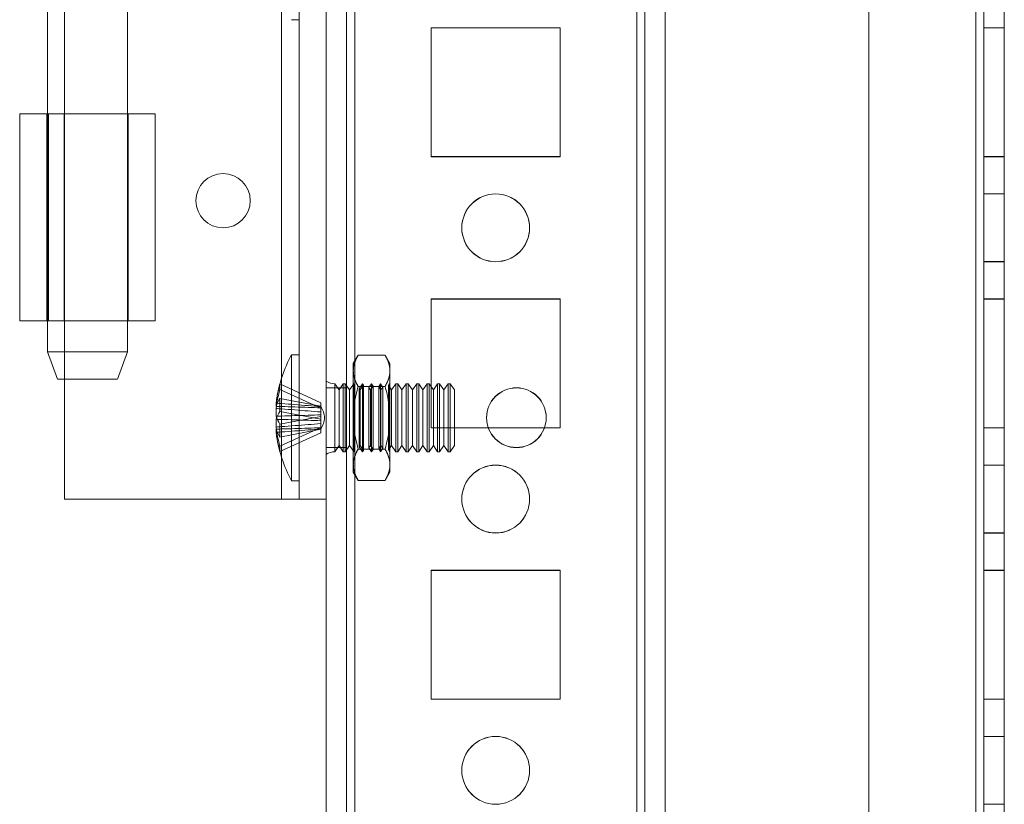
# Model space of a CAD drawing. Units: millimetres. Extents: x -3786 to 4614, y -3385 to 2555.
# Drawn here: x 361 to 434, y -319 to -261 of the extents above; entities that cross this region are included whole.
import ezdxf

# ---------------------------------------------------------------- set-up
doc = ezdxf.new("R2010")
doc.units = ezdxf.units.MM
doc.header["$LTSCALE"] = 5

msp = doc.modelspace()

# ---------------------------------------------------------------- linework, layer by layer
at = {"color": 7, "linetype": 'Continuous', "lineweight": 18}
for p, q in [((383.787, -1723.634, -231.833), (383.787, -109.334, -231.833)), ((383.787, -1723.644, -231.833), (383.787, -109.344, -231.833)), ((385.287, -109.334, -231.833), (385.287, -1723.634, -231.833)), ((385.287, -109.344, -231.833), (385.287, -1723.644, -231.833)), ((385.887, -1723.634, -231.833), (385.887, -109.334, -231.833)), ((385.887, -109.334, -231.833), (385.887, -1723.634, -231.833)), ((385.887, -1723.644, -231.833), (385.887, -109.344, -231.833)), ((385.887, -109.344, -231.833), (385.887, -1723.644, -231.833)), ((383.787, -156.485, -231.833), (383.787, -1676.485, -231.833)), ((383.787, -1676.493, -231.833), (383.787, -156.493, -231.833)), ((385.287, -1676.485, -231.833), (385.287, -156.485, -231.833)), ((385.287, -156.493, -231.833), (385.287, -1676.493, -231.833)), ((385.887, -156.485, -231.833), (385.887, -1676.485, -231.833)), ((385.887, -1676.485, -231.833), (385.887, -156.485, -231.833)), ((385.887, -1676.493, -231.833), (385.887, -156.493, -231.833)), ((385.887, -156.493, -231.833), (385.887, -1676.493, -231.833)), ((406.687, -156.485, -231.833), (406.687, -1676.485, -231.833)), ((406.687, -1676.485, -231.833), (406.687, -156.485, -231.833)), ((406.687, -1676.493, -231.833), (406.687, -156.493, -231.833)), ((406.687, -156.493, -231.833), (406.687, -1676.493, -231.833)), ((407.287, -156.485, -231.833), (407.287, -1676.485, -231.833)), ((407.287, -1676.485, -231.833), (407.287, -156.485, -231.833)), ((407.287, -156.493, -231.833), (407.287, -1676.493, -231.833)), ((407.287, -156.493, -231.833), (407.287, -1676.493, -231.833)), ((408.787, -156.485, -231.833), (408.787, -1676.485, -231.833)), ((408.787, -156.485, -231.833), (408.787, -1676.485, -231.833)), ((408.787, -156.493, -231.833), (408.787, -1676.493, -231.833)), ((408.787, -1676.493, -231.833), (408.787, -156.493, -231.833)), ((423.787, -156.484, -231.833), (423.787, -1676.484, -231.833)), ((423.787, -156.484, -231.833), (423.787, -1676.484, -231.833)), ((423.787, -156.493, -231.833), (423.787, -1676.493, -231.833)), ((423.787, -156.493, -231.833), (423.787, -1676.493, -231.833)), ((431.687, -1676.484, -231.833), (431.687, -156.484, -231.833)), ((431.687, -156.484, -231.833), (431.687, -1676.484, -231.833)), ((431.687, -1676.484, -231.833), (431.687, -156.484, -231.833)), ((431.687, -156.484, -231.833), (431.687, -1676.484, -231.833)), ((431.687, -156.493, -231.833), (431.687, -1676.493, -231.833)), ((431.687, -1676.493, -231.833), (431.687, -156.493, -231.833)), ((431.687, -156.494, -231.833), (431.687, -1676.494, -231.833)), ((431.687, -1676.494, -231.833), (431.687, -156.494, -231.833)), ((432.287, -156.484, -231.833), (432.287, -1676.484, -231.833)), ((432.287, -156.484, -231.833), (432.287, -1676.484, -231.833)), ((432.287, -1676.493, -231.833), (432.287, -156.493, -231.833)), ((432.287, -1676.494, -231.833), (432.287, -156.494, -231.833)), ((433.787, -1676.484, -231.833), (433.787, -156.484, -231.833)), ((433.787, -1676.484, -231.833), (433.787, -156.484, -231.833)), ((433.787, -156.493, -231.833), (433.787, -1676.493, -231.833)), ((433.787, -156.494, -231.833), (433.787, -1676.494, -231.833)), ((380.487, -296.493, -231.833), (380.487, -216.493, -231.833)), ((380.487, -296.493, -231.833), (380.487, -216.493, -231.833)), ((381.787, -296.493, -231.833), (381.787, -216.493, -231.833)), ((381.787, -296.494, -231.833), (381.787, -216.494, -231.833)), ((383.787, -296.493, -231.833), (383.787, -216.493, -231.833)), ((383.787, -296.494, -231.833), (383.787, -216.494, -231.833)), ((363.237, -229.644, -231.833), (363.237, -285.644, -231.833)), ((369.137, -285.644, -231.833), (369.137, -229.644, -231.833)), ((364.487, -268.093, -231.833), (364.487, -244.893, -231.833)), ((364.487, -268.093, -231.833), (364.487, -244.893, -231.833)), ((381.237, -261.144, -231.833), (381.787, -261.144, -231.833)), ((401.037, -261.735, -231.833), (391.537, -261.735, -231.833)), ((391.537, -261.735, -231.833), (391.537, -261.735, -231.833)), ((391.537, -261.735, -231.833), (391.537, -271.235, -231.833)), ((401.037, -261.735, -231.833), (391.537, -261.735, -231.833)), ((391.537, -261.735, -231.833), (391.537, -271.235, -231.833)), ((391.537, -261.743, -231.833), (391.537, -271.243, -231.833)), ((391.537, -261.743, -231.833), (391.537, -261.743, -231.833)), ((401.037, -261.743, -231.833), (391.537, -261.743, -231.833)), ((401.037, -261.743, -231.833), (391.537, -261.743, -231.833)), ((391.537, -261.743, -231.833), (391.537, -271.243, -231.833)), ((401.037, -261.735, -231.833), (401.037, -261.735, -231.833)), ((401.037, -271.235, -231.833), (401.037, -261.735, -231.833)), ((401.037, -271.235, -231.833), (401.037, -261.735, -231.833)), ((401.037, -261.743, -231.833), (401.037, -261.743, -231.833)), ((401.037, -271.243, -231.833), (401.037, -261.743, -231.833)), ((401.037, -271.243, -231.833), (401.037, -261.743, -231.833)), ((432.287, -261.734, -231.833), (432.287, -271.234, -231.833)), ((432.287, -261.734, -231.833), (432.287, -261.734, -231.833)), ((432.287, -261.734, -231.833), (433.787, -261.734, -231.833)), ((432.287, -271.234, -231.833), (432.287, -261.734, -231.833)), ((432.287, -261.734, -231.833), (433.787, -261.734, -231.833)), ((432.287, -261.743, -231.833), (433.787, -261.743, -231.833)), ((432.287, -261.743, -231.833), (432.287, -261.744, -231.833)), ((432.287, -271.243, -231.833), (432.287, -261.743, -231.833)), ((432.287, -261.744, -231.833), (433.787, -261.744, -231.833)), ((432.287, -261.744, -231.833), (432.287, -271.244, -231.833)), ((433.787, -261.734, -231.833), (433.787, -261.734, -231.833)), ((433.787, -271.234, -231.833), (433.787, -261.734, -231.833)), ((433.787, -261.734, -231.833), (433.787, -271.234, -231.833)), ((433.787, -261.743, -231.833), (433.787, -261.744, -231.833)), ((433.787, -271.243, -231.833), (433.787, -261.743, -231.833)), ((433.787, -261.744, -231.833), (433.787, -271.244, -231.833)), ((363.187, -268.093, -231.833), (361.187, -268.093, -231.833)), ((361.187, -268.093, -231.833), (361.187, -268.094, -231.833)), ((361.187, -268.093, -231.833), (361.187, -283.343, -231.833)), ((361.187, -268.094, -231.833), (363.187, -268.094, -231.833)), ((361.187, -268.094, -231.833), (361.187, -283.344, -231.833)), ((363.187, -268.093, -231.833), (363.187, -283.343, -231.833)), ((363.187, -268.093, -231.833), (363.187, -268.094, -231.833)), ((363.187, -268.094, -231.833), (363.187, -283.344, -231.833)), ((364.467, -268.094, -231.833), (363.319, -268.094, -231.833)), ((363.319, -268.094, -231.833), (363.319, -283.344, -231.833)), ((364.467, -268.094, -231.833), (364.467, -283.344, -231.833)), ((364.487, -268.093, -231.833), (364.487, -268.093, -231.833)), ((364.487, -283.343, -231.833), (364.487, -268.093, -231.833)), ((364.487, -283.343, -231.833), (364.487, -268.093, -231.833)), ((369.187, -283.344, -231.833), (369.187, -268.094, -231.833)), ((371.187, -283.344, -231.833), (371.187, -268.094, -231.833)), ((391.537, -271.235, -231.833), (391.537, -271.235, -231.833)), ((391.537, -271.235, -231.833), (401.037, -271.235, -231.833)), ((391.537, -271.235, -231.833), (401.037, -271.235, -231.833)), ((391.537, -271.243, -231.833), (391.537, -271.243, -231.833)), ((391.537, -271.243, -231.833), (401.037, -271.243, -231.833)), ((391.537, -271.243, -231.833), (401.037, -271.243, -231.833)), ((401.037, -271.235, -231.833), (401.037, -271.235, -231.833)), ((401.037, -271.243, -231.833), (401.037, -271.243, -231.833)), ((432.287, -271.234, -231.833), (433.787, -271.234, -231.833)), ((432.287, -271.234, -231.833), (433.787, -271.234, -231.833)), ((432.287, -271.234, -231.833), (432.287, -271.234, -231.833)), ((432.287, -271.243, -231.833), (433.787, -271.243, -231.833)), ((432.287, -271.244, -231.833), (432.287, -271.243, -231.833)), ((432.287, -271.244, -231.833), (433.787, -271.244, -231.833)), ((433.787, -271.234, -231.833), (433.787, -271.234, -231.833)), ((433.787, -271.244, -231.833), (433.787, -271.243, -231.833)), ((433.787, -273.984, -231.833), (432.287, -273.984, -231.833)), ((432.287, -273.984, -231.833), (432.287, -278.984, -231.833)), ((433.787, -273.994, -231.833), (432.287, -273.994, -231.833)), ((432.287, -278.994, -231.833), (432.287, -273.994, -231.833)), ((433.787, -278.984, -231.833), (433.787, -273.984, -231.833)), ((433.787, -278.994, -231.833), (433.787, -273.994, -231.833)), ((374.187, -274.493, -231.833), (374.187, -274.493, -231.833)), ((378.187, -274.493, -231.833), (378.187, -274.493, -231.833)), ((393.787, -276.485, -231.833), (393.787, -276.485, -231.833)), ((393.787, -276.493, -231.833), (393.787, -276.493, -231.833)), ((398.787, -276.485, -231.833), (398.787, -276.485, -231.833)), ((398.787, -276.493, -231.833), (398.787, -276.493, -231.833)), ((432.287, -278.984, -231.833), (433.787, -278.984, -231.833)), ((432.287, -278.994, -231.833), (433.787, -278.994, -231.833)), ((391.537, -281.735, -231.833), (391.537, -281.735, -231.833)), ((401.037, -281.735, -231.833), (391.537, -281.735, -231.833)), ((391.537, -281.735, -231.833), (391.537, -291.235, -231.833)), ((391.537, -281.735, -231.833), (391.537, -291.235, -231.833)), ((401.037, -281.735, -231.833), (391.537, -281.735, -231.833)), ((391.537, -281.743, -231.833), (391.537, -281.743, -231.833)), ((401.037, -281.743, -231.833), (391.537, -281.743, -231.833)), ((401.037, -281.743, -231.833), (391.537, -281.743, -231.833)), ((391.537, -281.743, -231.833), (391.537, -291.243, -231.833)), ((391.537, -281.743, -231.833), (391.537, -291.243, -231.833)), ((401.037, -291.235, -231.833), (401.037, -281.735, -231.833)), ((401.037, -291.235, -231.833), (401.037, -281.735, -231.833)), ((401.037, -281.735, -231.833), (401.037, -281.735, -231.833)), ((401.037, -291.243, -231.833), (401.037, -281.743, -231.833)), ((401.037, -281.743, -231.833), (401.037, -281.743, -231.833)), ((401.037, -291.243, -231.833), (401.037, -281.743, -231.833)), ((432.287, -281.734, -231.833), (432.287, -291.234, -231.833)), ((432.287, -281.734, -231.833), (433.787, -281.734, -231.833)), ((432.287, -281.734, -231.833), (432.287, -281.734, -231.833)), ((432.287, -291.234, -231.833), (432.287, -281.734, -231.833)), ((432.287, -281.734, -231.833), (433.787, -281.734, -231.833)), ((432.287, -281.743, -231.833), (432.287, -281.744, -231.833)), ((432.287, -291.243, -231.833), (432.287, -281.743, -231.833)), ((432.287, -281.743, -231.833), (433.787, -281.743, -231.833)), ((432.287, -281.744, -231.833), (433.787, -281.744, -231.833)), ((432.287, -281.744, -231.833), (432.287, -291.244, -231.833)), ((433.787, -281.734, -231.833), (433.787, -281.734, -231.833)), ((433.787, -291.234, -231.833), (433.787, -281.734, -231.833)), ((433.787, -281.734, -231.833), (433.787, -291.234, -231.833)), ((433.787, -291.243, -231.833), (433.787, -281.743, -231.833)), ((433.787, -281.743, -231.833), (433.787, -281.744, -231.833)), ((433.787, -281.744, -231.833), (433.787, -291.244, -231.833)), ((363.187, -283.343, -231.833), (361.187, -283.343, -231.833)), ((361.187, -283.344, -231.833), (361.187, -283.343, -231.833)), ((361.187, -283.344, -231.833), (363.187, -283.344, -231.833)), ((363.187, -283.344, -231.833), (363.187, -283.343, -231.833)), ((364.467, -283.344, -231.833), (363.319, -283.344, -231.833)), ((364.487, -296.493, -231.833), (364.487, -283.343, -231.833)), ((364.487, -283.343, -231.833), (364.487, -283.343, -231.833)), ((364.487, -296.493, -231.833), (364.487, -283.343, -231.833)), ((363.237, -285.644, -231.833), (363.987, -287.644, -231.833)), ((368.387, -287.644, -231.833), (369.137, -285.644, -231.833)), ((381.787, -285.844, -231.833), (381.237, -285.844, -231.833)), ((381.237, -285.844, -231.833), (381.237, -295.143, -231.833)), ((381.787, -285.847, -231.833), (381.787, -295.14, -231.833)), ((386.145, -285.875, -231.833), (385.787, -286.494, -231.833)), ((386.145, -285.875, -231.833), (388.13, -285.875, -231.833)), ((388.487, -286.494, -231.833), (388.13, -285.875, -231.833)), ((385.787, -287.029, -231.833), (385.787, -286.494, -231.833)), ((388.487, -287.029, -231.833), (388.487, -286.494, -231.833)), ((385.787, -290.494, -231.833), (385.787, -287.029, -231.833)), ((385.787, -287.029, -231.833), (385.787, -290.493, -231.833)), ((388.487, -287.029, -231.833), (388.487, -290.494, -231.833)), ((388.487, -290.493, -231.833), (388.487, -287.029, -231.833)), ((380.377, -288.004, -231.833), (383.387, -289.391, -231.833)), ((383.787, -287.797, -231.833), (383.787, -293.19, -231.833)), ((384.426, -287.993, -231.833), (384.426, -292.994, -231.833)), ((384.737, -288.439, -231.833), (384.426, -287.994, -231.833)), ((384.426, -292.993, -231.833), (384.426, -287.994, -231.833)), ((385.049, -287.994, -231.833), (384.737, -288.439, -231.833)), ((385.198, -287.994, -231.833), (385.049, -287.994, -231.833)), ((385.049, -292.993, -231.833), (385.049, -287.994, -231.833)), ((385.51, -288.439, -231.833), (385.198, -287.994, -231.833)), ((385.198, -292.993, -231.833), (385.198, -287.994, -231.833)), ((385.817, -288, -231.833), (385.51, -288.439, -231.833)), ((385.813, -287.994, -231.833), (385.787, -287.994, -231.833)), ((385.787, -292.994, -231.833), (385.787, -287.994, -231.833)), ((385.817, -288, -231.833), (385.813, -287.994, -231.833)), ((385.813, -287.994, -231.833), (385.813, -292.994, -231.833)), ((385.817, -288, -231.833), (385.817, -292.987, -231.833)), ((386.145, -288.184, -231.833), (388.13, -288.184, -231.833)), ((386.145, -288.184, -231.833), (388.13, -288.184, -231.833)), ((386.475, -287.994, -231.833), (386.223, -288.353, -231.833)), ((386.535, -288.079, -231.833), (386.283, -288.439, -231.833)), ((386.535, -288.079, -231.833), (386.475, -287.994, -231.833)), ((386.475, -287.994, -231.833), (386.475, -292.994, -231.833)), ((386.535, -292.907, -231.833), (386.535, -288.08, -231.833)), ((387.137, -287.994, -231.833), (386.941, -288.274, -231.833)), ((387.252, -288.158, -231.833), (387.055, -288.439, -231.833)), ((387.252, -288.158, -231.833), (387.137, -287.994, -231.833)), ((387.137, -287.994, -231.833), (387.137, -292.994, -231.833)), ((387.252, -292.826, -231.833), (387.252, -288.161, -231.833)), ((387.8, -287.994, -231.833), (387.658, -288.196, -231.833)), ((387.828, -288.439, -231.833), (387.658, -288.196, -231.833)), ((387.658, -292.788, -231.833), (387.658, -288.199, -231.833)), ((387.97, -288.236, -231.833), (387.8, -287.994, -231.833)), ((387.8, -287.994, -231.833), (387.8, -292.994, -231.833)), ((388.462, -287.994, -231.833), (388.376, -288.117, -231.833)), ((388.601, -288.439, -231.833), (388.376, -288.117, -231.833)), ((388.376, -292.869, -231.833), (388.376, -288.118, -231.833)), ((388.475, -288.012, -231.833), (388.462, -287.994, -231.833)), ((388.462, -287.994, -231.833), (388.462, -292.994, -231.833)), ((388.487, -287.994, -231.833), (388.475, -288.012, -231.833)), ((388.475, -292.975, -231.833), (388.475, -288.012, -231.833)), ((388.487, -287.994, -231.833), (388.487, -292.994, -231.833)), ((388.913, -287.994, -231.833), (388.601, -288.439, -231.833)), ((389.062, -287.994, -231.833), (388.913, -287.994, -231.833)), ((388.913, -292.993, -231.833), (388.913, -287.994, -231.833)), ((389.374, -288.439, -231.833), (389.062, -287.994, -231.833)), ((389.062, -292.993, -231.833), (389.062, -287.994, -231.833)), ((389.685, -287.994, -231.833), (389.374, -288.439, -231.833)), ((389.835, -287.994, -231.833), (389.685, -287.994, -231.833)), ((389.685, -292.993, -231.833), (389.685, -287.994, -231.833)), ((390.146, -288.439, -231.833), (389.835, -287.994, -231.833)), ((389.835, -292.993, -231.833), (389.835, -287.994, -231.833)), ((390.458, -287.994, -231.833), (390.146, -288.439, -231.833)), ((390.608, -287.994, -231.833), (390.458, -287.994, -231.833)), ((390.458, -292.993, -231.833), (390.458, -287.994, -231.833)), ((390.919, -288.439, -231.833), (390.608, -287.994, -231.833)), ((390.608, -292.993, -231.833), (390.608, -287.994, -231.833)), ((391.231, -287.994, -231.833), (390.919, -288.439, -231.833)), ((391.38, -287.994, -231.833), (391.231, -287.994, -231.833)), ((391.231, -292.993, -231.833), (391.231, -287.994, -231.833)), ((391.692, -288.439, -231.833), (391.38, -287.994, -231.833)), ((391.38, -292.993, -231.833), (391.38, -287.994, -231.833)), ((392.003, -287.994, -231.833), (391.692, -288.439, -231.833)), ((392.153, -287.994, -231.833), (392.003, -287.994, -231.833)), ((392.003, -292.993, -231.833), (392.003, -287.994, -231.833)), ((392.465, -288.439, -231.833), (392.153, -287.994, -231.833)), ((392.153, -292.993, -231.833), (392.153, -287.994, -231.833)), ((392.776, -287.994, -231.833), (392.465, -288.439, -231.833)), ((392.926, -287.994, -231.833), (392.776, -287.994, -231.833)), ((392.776, -292.993, -231.833), (392.776, -287.994, -231.833)), ((393.237, -288.439, -231.833), (392.926, -287.994, -231.833)), ((392.926, -292.993, -231.833), (392.926, -287.994, -231.833)), ((380.377, -288.398, -231.833), (383.387, -289.785, -231.833)), ((385.287, -288.284, -231.833), (383.787, -288.284, -231.833)), ((383.787, -288.284, -231.833), (383.787, -292.684, -231.833)), ((385.287, -288.294, -231.833), (383.787, -288.294, -231.833)), ((383.787, -288.294, -231.833), (383.787, -292.694, -231.833)), ((384.737, -292.548, -231.833), (384.737, -288.44, -231.833)), ((385.287, -292.684, -231.833), (385.287, -288.284, -231.833)), ((385.287, -292.694, -231.833), (385.287, -288.294, -231.833)), ((385.51, -292.548, -231.833), (385.51, -288.44, -231.833)), ((386.283, -288.439, -231.833), (386.223, -288.353, -231.833)), ((386.223, -292.634, -231.833), (386.223, -288.353, -231.833)), ((386.283, -292.548, -231.833), (386.283, -288.44, -231.833)), ((387.055, -288.439, -231.833), (386.941, -288.274, -231.833)), ((386.941, -292.712, -231.833), (386.941, -288.275, -231.833)), ((387.055, -292.548, -231.833), (387.055, -288.44, -231.833)), ((387.97, -288.236, -231.833), (387.828, -288.439, -231.833)), ((387.828, -292.548, -231.833), (387.828, -288.44, -231.833)), ((387.97, -292.75, -231.833), (387.97, -288.237, -231.833)), ((388.601, -292.548, -231.833), (388.601, -288.44, -231.833)), ((389.374, -292.548, -231.833), (389.374, -288.44, -231.833)), ((390.146, -292.548, -231.833), (390.146, -288.44, -231.833)), ((390.919, -292.548, -231.833), (390.919, -288.44, -231.833)), ((391.692, -292.548, -231.833), (391.692, -288.44, -231.833)), ((392.465, -292.548, -231.833), (392.465, -288.44, -231.833)), ((393.237, -292.548, -231.833), (393.237, -288.44, -231.833)), ((380.098, -289.418, -231.833), (380.098, -289.655, -231.833)), ((380.377, -289.07, -231.833), (383.387, -289.643, -231.833)), ((383.387, -289.391, -231.833), (383.387, -289.671, -231.833)), ((383.387, -289.391, -231.833), (383.387, -289.785, -231.833)), ((383.387, -289.759, -231.833), (383.387, -289.643, -231.833)), ((383.387, -290.595, -231.833), (383.387, -289.643, -231.833)), ((383.387, -290.064, -231.833), (383.387, -289.644, -231.833)), ((383.387, -289.759, -231.833), (383.387, -289.671, -231.833)), ((380.098, -290.38, -231.833), (380.098, -289.812, -231.833)), ((380.377, -290.022, -231.833), (383.387, -290.595, -231.833)), ((380.377, -290.965, -231.833), (383.387, -290.392, -231.833)), ((383.387, -290.711, -231.833), (383.387, -289.759, -231.833)), ((383.387, -290.064, -231.833), (383.387, -289.785, -231.833)), ((383.387, -290.064, -231.833), (383.387, -290.276, -231.833)), ((383.387, -290.276, -231.833), (383.387, -291.228, -231.833)), ((383.387, -290.392, -231.833), (383.387, -290.276, -231.833)), ((383.387, -290.392, -231.833), (383.387, -291.344, -231.833)), ((380.098, -290.607, -231.833), (380.098, -291.175, -231.833)), ((383.387, -290.595, -231.833), (383.387, -290.711, -231.833)), ((383.387, -290.923, -231.833), (383.387, -290.711, -231.833)), ((383.387, -290.923, -231.833), (383.387, -291.343, -231.833)), ((383.387, -290.923, -231.833), (383.387, -291.202, -231.833)), ((385.787, -290.493, -231.833), (385.787, -293.958, -231.833)), ((385.787, -290.494, -231.833), (385.787, -293.958, -231.833)), ((388.487, -293.958, -231.833), (388.487, -290.493, -231.833)), ((388.487, -290.494, -231.833), (388.487, -293.958, -231.833)), ((395.612, -290.484, -231.833), (395.612, -290.484, -231.833)), ((395.612, -290.494, -231.833), (395.612, -290.494, -231.833)), ((400.012, -290.484, -231.833), (400.012, -290.484, -231.833)), ((400.012, -290.494, -231.833), (400.012, -290.494, -231.833)), ((380.098, -291.569, -231.833), (380.098, -291.332, -231.833)), ((380.377, -292.589, -231.833), (383.387, -291.202, -231.833)), ((380.377, -291.917, -231.833), (383.387, -291.344, -231.833)), ((380.377, -292.983, -231.833), (383.387, -291.596, -231.833)), ((383.387, -291.596, -231.833), (383.387, -291.202, -231.833)), ((383.387, -291.228, -231.833), (383.387, -291.344, -231.833)), ((383.387, -291.228, -231.833), (383.387, -291.316, -231.833)), ((383.387, -291.596, -231.833), (383.387, -291.316, -231.833)), ((391.537, -291.235, -231.833), (391.537, -291.235, -231.833)), ((391.537, -291.235, -231.833), (401.037, -291.235, -231.833)), ((391.537, -291.235, -231.833), (401.037, -291.235, -231.833)), ((391.537, -291.243, -231.833), (401.037, -291.243, -231.833)), ((391.537, -291.243, -231.833), (401.037, -291.243, -231.833)), ((391.537, -291.243, -231.833), (391.537, -291.243, -231.833)), ((401.037, -291.235, -231.833), (401.037, -291.235, -231.833)), ((401.037, -291.243, -231.833), (401.037, -291.243, -231.833)), ((432.287, -291.234, -231.833), (433.787, -291.234, -231.833)), ((432.287, -291.234, -231.833), (432.287, -291.234, -231.833)), ((432.287, -291.234, -231.833), (433.787, -291.234, -231.833)), ((432.287, -291.243, -231.833), (433.787, -291.243, -231.833)), ((432.287, -291.244, -231.833), (432.287, -291.243, -231.833)), ((432.287, -291.244, -231.833), (433.787, -291.244, -231.833)), ((433.787, -291.234, -231.833), (433.787, -291.234, -231.833)), ((433.787, -291.244, -231.833), (433.787, -291.243, -231.833)), ((384.426, -292.994, -231.833), (384.737, -292.549, -231.833)), ((384.737, -292.549, -231.833), (385.049, -292.994, -231.833)), ((385.198, -292.994, -231.833), (385.51, -292.549, -231.833)), ((385.51, -292.549, -231.833), (385.817, -292.987, -231.833)), ((386.223, -292.634, -231.833), (386.283, -292.549, -231.833)), ((386.283, -292.549, -231.833), (386.535, -292.908, -231.833)), ((386.941, -292.713, -231.833), (387.055, -292.549, -231.833)), ((387.055, -292.549, -231.833), (387.252, -292.829, -231.833)), ((387.658, -292.791, -231.833), (387.828, -292.549, -231.833)), ((387.828, -292.549, -231.833), (387.97, -292.751, -231.833)), ((388.376, -292.87, -231.833), (388.601, -292.549, -231.833)), ((388.601, -292.549, -231.833), (388.913, -292.994, -231.833)), ((389.062, -292.994, -231.833), (389.374, -292.549, -231.833)), ((389.374, -292.549, -231.833), (389.685, -292.994, -231.833)), ((389.835, -292.994, -231.833), (390.146, -292.549, -231.833)), ((390.146, -292.549, -231.833), (390.458, -292.994, -231.833)), ((390.608, -292.994, -231.833), (390.919, -292.549, -231.833)), ((390.919, -292.549, -231.833), (391.231, -292.994, -231.833)), ((391.38, -292.994, -231.833), (391.692, -292.549, -231.833)), ((391.692, -292.549, -231.833), (392.003, -292.994, -231.833)), ((392.153, -292.994, -231.833), (392.465, -292.549, -231.833)), ((392.465, -292.549, -231.833), (392.776, -292.994, -231.833)), ((392.926, -292.994, -231.833), (393.237, -292.549, -231.833)), ((383.787, -292.684, -231.833), (385.287, -292.684, -231.833)), ((383.787, -292.694, -231.833), (385.287, -292.694, -231.833)), ((385.049, -292.994, -231.833), (385.198, -292.994, -231.833)), ((385.787, -292.994, -231.833), (385.813, -292.994, -231.833)), ((385.813, -292.994, -231.833), (385.817, -292.987, -231.833)), ((386.145, -292.803, -231.833), (388.13, -292.803, -231.833)), ((386.145, -292.803, -231.833), (388.13, -292.803, -231.833)), ((386.223, -292.634, -231.833), (386.475, -292.994, -231.833)), ((386.475, -292.994, -231.833), (386.535, -292.908, -231.833)), ((386.941, -292.713, -231.833), (387.137, -292.994, -231.833)), ((387.137, -292.994, -231.833), (387.252, -292.829, -231.833)), ((387.658, -292.791, -231.833), (387.8, -292.994, -231.833)), ((387.8, -292.994, -231.833), (387.97, -292.751, -231.833)), ((388.376, -292.87, -231.833), (388.462, -292.994, -231.833)), ((388.462, -292.994, -231.833), (388.475, -292.975, -231.833)), ((388.475, -292.975, -231.833), (388.487, -292.994, -231.833)), ((388.913, -292.994, -231.833), (389.062, -292.994, -231.833)), ((389.685, -292.994, -231.833), (389.835, -292.994, -231.833)), ((390.458, -292.994, -231.833), (390.608, -292.994, -231.833)), ((391.231, -292.994, -231.833), (391.38, -292.994, -231.833)), ((392.003, -292.994, -231.833), (392.153, -292.994, -231.833)), ((392.776, -292.994, -231.833), (392.926, -292.994, -231.833)), ((385.787, -293.958, -231.833), (385.787, -294.494, -231.833)), ((388.487, -293.958, -231.833), (388.487, -294.494, -231.833)), ((433.787, -293.984, -231.833), (432.287, -293.984, -231.833)), ((432.287, -293.984, -231.833), (432.287, -298.984, -231.833)), ((433.787, -293.994, -231.833), (432.287, -293.994, -231.833)), ((432.287, -298.994, -231.833), (432.287, -293.994, -231.833)), ((433.787, -298.984, -231.833), (433.787, -293.984, -231.833)), ((433.787, -298.994, -231.833), (433.787, -293.994, -231.833)), ((385.787, -294.494, -231.833), (386.145, -295.112, -231.833)), ((388.13, -295.112, -231.833), (388.487, -294.494, -231.833)), ((381.237, -295.144, -231.833), (381.787, -295.144, -231.833)), ((386.145, -295.112, -231.833), (388.13, -295.112, -231.833)), ((364.487, -296.493, -231.833), (364.487, -296.493, -231.833)), ((364.487, -296.493, -231.833), (380.487, -296.493, -231.833)), ((364.487, -296.493, -231.833), (380.487, -296.493, -231.833)), ((380.487, -296.493, -231.833), (380.487, -296.493, -231.833)), ((381.787, -296.493, -231.833), (383.787, -296.493, -231.833)), ((381.787, -296.493, -231.833), (381.787, -296.494, -231.833)), ((381.787, -296.494, -231.833), (383.787, -296.494, -231.833)), ((383.787, -296.493, -231.833), (383.787, -296.494, -231.833)), ((393.787, -296.485, -231.833), (393.787, -296.485, -231.833)), ((393.787, -296.493, -231.833), (393.787, -296.493, -231.833)), ((398.787, -296.485, -231.833), (398.787, -296.485, -231.833)), ((398.787, -296.493, -231.833), (398.787, -296.493, -231.833)), ((432.287, -298.984, -231.833), (433.787, -298.984, -231.833)), ((432.287, -298.994, -231.833), (433.787, -298.994, -231.833)), ((391.537, -301.735, -231.833), (391.537, -301.735, -231.833)), ((401.037, -301.735, -231.833), (391.537, -301.735, -231.833)), ((391.537, -301.735, -231.833), (391.537, -311.235, -231.833)), ((401.037, -301.735, -231.833), (391.537, -301.735, -231.833)), ((391.537, -301.735, -231.833), (391.537, -311.235, -231.833)), ((391.537, -301.743, -231.833), (391.537, -311.243, -231.833)), ((391.537, -301.743, -231.833), (391.537, -311.243, -231.833)), ((401.037, -301.743, -231.833), (391.537, -301.743, -231.833)), ((391.537, -301.743, -231.833), (391.537, -301.743, -231.833)), ((401.037, -301.743, -231.833), (391.537, -301.743, -231.833)), ((401.037, -301.735, -231.833), (401.037, -301.735, -231.833)), ((401.037, -311.235, -231.833), (401.037, -301.735, -231.833)), ((401.037, -311.235, -231.833), (401.037, -301.735, -231.833)), ((401.037, -301.743, -231.833), (401.037, -301.743, -231.833)), ((401.037, -311.243, -231.833), (401.037, -301.743, -231.833)), ((401.037, -311.243, -231.833), (401.037, -301.743, -231.833)), ((432.287, -301.734, -231.833), (432.287, -311.234, -231.833)), ((432.287, -301.734, -231.833), (432.287, -301.734, -231.833)), ((432.287, -301.734, -231.833), (433.787, -301.734, -231.833)), ((432.287, -311.234, -231.833), (432.287, -301.734, -231.833)), ((432.287, -301.734, -231.833), (433.787, -301.734, -231.833)), ((432.287, -301.743, -231.833), (432.287, -301.744, -231.833)), ((432.287, -311.243, -231.833), (432.287, -301.743, -231.833)), ((432.287, -301.743, -231.833), (433.787, -301.743, -231.833)), ((432.287, -301.744, -231.833), (433.787, -301.744, -231.833)), ((432.287, -301.744, -231.833), (432.287, -311.244, -231.833)), ((433.787, -301.734, -231.833), (433.787, -311.234, -231.833)), ((433.787, -301.734, -231.833), (433.787, -301.734, -231.833)), ((433.787, -311.234, -231.833), (433.787, -301.734, -231.833)), ((433.787, -301.743, -231.833), (433.787, -301.744, -231.833)), ((433.787, -311.243, -231.833), (433.787, -301.743, -231.833)), ((433.787, -301.744, -231.833), (433.787, -311.244, -231.833)), ((391.537, -311.235, -231.833), (391.537, -311.235, -231.833)), ((391.537, -311.235, -231.833), (401.037, -311.235, -231.833)), ((391.537, -311.235, -231.833), (401.037, -311.235, -231.833)), ((391.537, -311.243, -231.833), (391.537, -311.243, -231.833)), ((391.537, -311.243, -231.833), (401.037, -311.243, -231.833)), ((391.537, -311.243, -231.833), (401.037, -311.243, -231.833)), ((401.037, -311.235, -231.833), (401.037, -311.235, -231.833)), ((401.037, -311.243, -231.833), (401.037, -311.243, -231.833)), ((432.287, -311.234, -231.833), (433.787, -311.234, -231.833)), ((432.287, -311.234, -231.833), (433.787, -311.234, -231.833)), ((432.287, -311.234, -231.833), (432.287, -311.234, -231.833)), ((432.287, -311.243, -231.833), (433.787, -311.243, -231.833)), ((432.287, -311.244, -231.833), (432.287, -311.243, -231.833)), ((432.287, -311.244, -231.833), (433.787, -311.244, -231.833)), ((433.787, -311.234, -231.833), (433.787, -311.234, -231.833)), ((433.787, -311.244, -231.833), (433.787, -311.243, -231.833)), ((433.787, -313.984, -231.833), (432.287, -313.984, -231.833)), ((432.287, -313.984, -231.833), (432.287, -318.984, -231.833)), ((433.787, -313.994, -231.833), (432.287, -313.994, -231.833)), ((432.287, -318.994, -231.833), (432.287, -313.994, -231.833)), ((433.787, -318.984, -231.833), (433.787, -313.984, -231.833)), ((433.787, -318.994, -231.833), (433.787, -313.994, -231.833)), ((393.787, -316.485, -231.833), (393.787, -316.485, -231.833)), ((393.787, -316.493, -231.833), (393.787, -316.493, -231.833)), ((398.787, -316.485, -231.833), (398.787, -316.485, -231.833)), ((398.787, -316.493, -231.833), (398.787, -316.493, -231.833)), ((432.287, -318.984, -231.833), (433.787, -318.984, -231.833))]:
    msp.add_line(p, q, dxfattribs=at)
at = {"color": 7, "linetype": 'Continuous', "lineweight": 18, "elevation": -231.833, "flags": 128}
for points in [[(364.487, -268.093), (364.183, -268.093), (363.881, -268.093), (363.584, -268.093), (363.295, -268.093), (363.016, -268.093), (362.75, -268.093), (362.499, -268.093), (362.264, -268.093), (362.049, -268.093), (361.854, -268.093), (361.682, -268.093), (361.533, -268.093), (361.41, -268.093), (361.313, -268.093), (361.243, -268.093), (361.201, -268.093), (361.187, -268.093)], [(361.187, -268.094), (361.201, -268.094), (361.242, -268.094), (361.31, -268.094), (361.404, -268.094), (361.525, -268.094), (361.671, -268.094), (361.842, -268.094), (362.037, -268.094), (362.254, -268.094), (362.493, -268.094), (362.752, -268.094), (363.029, -268.094), (363.324, -268.094), (363.635, -268.094), (363.96, -268.094), (364.296, -268.094), (364.643, -268.094), (364.999, -268.094), (365.361, -268.094), (365.727, -268.094), (366.096, -268.094), (366.466, -268.094), (366.834, -268.094), (367.198, -268.094), (367.557, -268.094), (367.909, -268.094), (368.251, -268.094), (368.582, -268.094), (368.899, -268.094), (369.202, -268.094), (369.489, -268.094), (369.757, -268.094), (370.006, -268.094), (370.234, -268.094), (370.44, -268.094), (370.622, -268.094), (370.781, -268.094), (370.914, -268.094), (371.022, -268.094), (371.103, -268.094), (371.157, -268.094), (371.184, -268.094), (371.184, -268.094), (371.156, -268.094), (371.102, -268.094), (371.02, -268.094), (370.912, -268.094), (370.778, -268.094), (370.62, -268.094), (370.437, -268.094), (370.23, -268.094), (370.002, -268.094), (369.753, -268.094), (369.484, -268.094), (369.197, -268.094), (368.894, -268.094), (368.576, -268.094), (368.245, -268.094), (367.903, -268.094), (367.551, -268.094), (367.192, -268.094), (366.828, -268.094), (366.46, -268.094), (366.09, -268.094), (365.721, -268.094), (365.355, -268.094), (364.993, -268.094), (364.638, -268.094), (364.291, -268.094), (363.954, -268.094), (363.63, -268.094), (363.319, -268.094)], [(364.487, -268.093), (364.284, -268.093), (364.086, -268.093), (363.897, -268.093), (363.723, -268.093), (363.568, -268.093), (363.436, -268.093), (363.329, -268.093), (363.251, -268.093), (363.203, -268.093), (363.187, -268.093)], [(363.187, -268.094), (363.201, -268.094), (363.241, -268.094), (363.308, -268.094), (363.402, -268.094), (363.52, -268.094), (363.662, -268.094), (363.827, -268.094), (364.014, -268.094), (364.22, -268.094), (364.444, -268.094), (364.683, -268.094), (364.936, -268.094), (365.201, -268.094), (365.474, -268.094), (365.754, -268.094), (366.038, -268.094), (366.323, -268.094), (366.607, -268.094), (366.887, -268.094), (367.16, -268.094), (367.425, -268.094), (367.679, -268.094), (367.919, -268.094), (368.144, -268.094), (368.351, -268.094), (368.539, -268.094), (368.705, -268.094), (368.848, -268.094), (368.968, -268.094), (369.062, -268.094), (369.131, -268.094), (369.172, -268.094), (369.187, -268.094), (369.175, -268.094), (369.136, -268.094), (369.07, -268.094), (368.978, -268.094), (368.861, -268.094), (368.72, -268.094), (368.556, -268.094), (368.37, -268.094), (368.165, -268.094), (367.942, -268.094), (367.703, -268.094), (367.451, -268.094), (367.187, -268.094), (366.914, -268.094), (366.634, -268.094), (366.351, -268.094), (366.066, -268.094), (365.782, -268.094), (365.502, -268.094), (365.227, -268.094), (364.962, -268.094), (364.708, -268.094), (364.467, -268.094)], [(361.187, -283.343), (361.201, -283.343), (361.243, -283.343), (361.313, -283.343), (361.41, -283.343), (361.533, -283.343), (361.682, -283.343), (361.854, -283.343), (362.049, -283.343), (362.264, -283.343), (362.499, -283.343), (362.75, -283.343), (363.016, -283.343), (363.295, -283.343), (363.584, -283.343), (363.881, -283.343), (364.183, -283.343), (364.487, -283.343)], [(363.319, -283.344), (363.63, -283.344), (363.954, -283.344), (364.291, -283.344), (364.638, -283.344), (364.993, -283.344), (365.355, -283.344), (365.721, -283.344), (366.09, -283.344), (366.46, -283.344), (366.828, -283.344), (367.192, -283.344), (367.551, -283.344), (367.903, -283.344), (368.245, -283.344), (368.576, -283.344), (368.894, -283.344), (369.197, -283.344), (369.484, -283.344), (369.753, -283.344), (370.002, -283.344), (370.23, -283.344), (370.437, -283.344), (370.62, -283.344), (370.778, -283.344), (370.912, -283.344), (371.02, -283.344), (371.102, -283.344), (371.156, -283.344), (371.184, -283.344), (371.184, -283.344), (371.157, -283.344), (371.103, -283.344), (371.022, -283.344), (370.914, -283.344), (370.781, -283.344), (370.622, -283.344), (370.44, -283.344), (370.234, -283.344), (370.006, -283.344), (369.757, -283.344), (369.489, -283.344), (369.202, -283.344), (368.899, -283.344), (368.582, -283.344), (368.251, -283.344), (367.909, -283.344), (367.557, -283.344), (367.198, -283.344), (366.834, -283.344), (366.466, -283.344), (366.096, -283.344), (365.727, -283.344), (365.361, -283.344), (364.999, -283.344), (364.643, -283.344), (364.296, -283.344), (363.96, -283.344), (363.635, -283.344), (363.324, -283.344), (363.029, -283.344), (362.752, -283.344), (362.493, -283.344), (362.254, -283.344), (362.037, -283.344), (361.842, -283.344), (361.671, -283.344), (361.525, -283.344), (361.404, -283.344), (361.31, -283.344), (361.242, -283.344), (361.201, -283.344), (361.187, -283.344)], [(363.187, -283.343), (363.203, -283.343), (363.251, -283.343), (363.329, -283.343), (363.436, -283.343), (363.568, -283.343), (363.723, -283.343), (363.897, -283.343), (364.086, -283.343), (364.284, -283.343), (364.487, -283.343)], [(364.467, -283.344), (364.708, -283.344), (364.962, -283.344), (365.227, -283.344), (365.502, -283.344), (365.782, -283.344), (366.066, -283.344), (366.351, -283.344), (366.634, -283.344), (366.914, -283.344), (367.187, -283.344), (367.451, -283.344), (367.703, -283.344), (367.942, -283.344), (368.165, -283.344), (368.37, -283.344), (368.556, -283.344), (368.72, -283.344), (368.861, -283.344), (368.978, -283.344), (369.07, -283.344), (369.136, -283.344), (369.175, -283.344), (369.187, -283.344), (369.172, -283.344), (369.131, -283.344), (369.062, -283.344), (368.968, -283.344), (368.848, -283.344), (368.705, -283.344), (368.539, -283.344), (368.351, -283.344), (368.144, -283.344), (367.919, -283.344), (367.679, -283.344), (367.425, -283.344), (367.16, -283.344), (366.887, -283.344), (366.607, -283.344), (366.323, -283.344), (366.038, -283.344), (365.754, -283.344), (365.474, -283.344), (365.201, -283.344), (364.936, -283.344), (364.683, -283.344), (364.444, -283.344), (364.22, -283.344), (364.014, -283.344), (363.827, -283.344), (363.662, -283.344), (363.52, -283.344), (363.402, -283.344), (363.308, -283.344), (363.241, -283.344), (363.201, -283.344), (363.187, -283.344)], [(366.187, -285.644), (365.907, -285.644), (365.629, -285.644), (365.356, -285.644), (365.091, -285.644), (364.836, -285.644), (364.592, -285.644), (364.364, -285.644), (364.152, -285.644), (363.958, -285.644), (363.784, -285.644), (363.633, -285.644), (363.504, -285.644), (363.4, -285.644), (363.32, -285.644), (363.267, -285.644), (363.241, -285.644), (363.241, -285.644), (363.267, -285.644), (363.32, -285.644), (363.4, -285.644), (363.504, -285.644), (363.633, -285.644), (363.784, -285.644), (363.958, -285.644), (364.152, -285.644), (364.364, -285.644), (364.592, -285.644), (364.836, -285.644), (365.091, -285.644), (365.356, -285.644), (365.629, -285.644), (365.907, -285.644), (366.187, -285.644), (366.468, -285.644), (366.746, -285.644), (367.018, -285.644), (367.284, -285.644), (367.539, -285.644), (367.782, -285.644), (368.011, -285.644), (368.223, -285.644), (368.417, -285.644), (368.59, -285.644), (368.742, -285.644), (368.871, -285.644), (368.975, -285.644), (369.054, -285.644), (369.107, -285.644), (369.134, -285.644), (369.134, -285.644), (369.107, -285.644), (369.054, -285.644), (368.975, -285.644), (368.871, -285.644), (368.742, -285.644), (368.59, -285.644), (368.417, -285.644), (368.223, -285.644), (368.011, -285.644), (367.782, -285.644), (367.539, -285.644), (367.284, -285.644), (367.018, -285.644), (366.746, -285.644), (366.468, -285.644), (366.187, -285.644)], [(366.187, -287.644), (366.429, -287.644), (366.668, -287.644), (366.902, -287.644), (367.126, -287.644), (367.339, -287.644), (367.539, -287.644), (367.721, -287.644), (367.886, -287.644), (368.029, -287.644), (368.15, -287.644), (368.248, -287.644), (368.32, -287.644), (368.366, -287.644), (368.386, -287.644), (368.38, -287.644), (368.346, -287.644), (368.287, -287.644), (368.202, -287.644), (368.093, -287.644), (367.96, -287.644), (367.806, -287.644), (367.632, -287.644), (367.441, -287.644), (367.234, -287.644), (367.015, -287.644), (366.786, -287.644), (366.549, -287.644), (366.308, -287.644), (366.066, -287.644), (365.825, -287.644), (365.589, -287.644), (365.359, -287.644), (365.14, -287.644), (364.934, -287.644), (364.742, -287.644), (364.569, -287.644), (364.415, -287.644), (364.282, -287.644), (364.173, -287.644), (364.088, -287.644), (364.028, -287.644), (363.995, -287.644), (363.988, -287.644), (364.008, -287.644), (364.055, -287.644), (364.127, -287.644), (364.224, -287.644), (364.346, -287.644), (364.489, -287.644), (364.653, -287.644), (364.836, -287.644), (365.035, -287.644), (365.248, -287.644), (365.473, -287.644), (365.706, -287.644), (365.945, -287.644), (366.187, -287.644)], [(380.487, -296.493), (380.792, -296.493), (381.094, -296.493), (381.39, -296.493), (381.679, -296.493), (381.958, -296.493), (382.225, -296.493), (382.476, -296.493), (382.71, -296.493), (382.926, -296.493), (383.121, -296.493), (383.293, -296.493), (383.441, -296.493), (383.564, -296.493), (383.661, -296.493), (383.731, -296.493), (383.773, -296.493), (383.787, -296.493)], [(380.487, -296.493), (380.691, -296.493), (380.889, -296.493), (381.077, -296.493), (381.251, -296.493), (381.407, -296.493), (381.539, -296.493), (381.646, -296.493), (381.724, -296.493), (381.771, -296.493), (381.787, -296.493)]]:
    msp.add_lwpolyline(points, dxfattribs=at)
at = {"color": 7, "linetype": 'Continuous', "lineweight": 18}
for centre, radius in [((376.187, -274.493, -231.833), 2), ((376.187, -274.493, -231.833), 2), ((396.287, -276.485, -231.833), 2.5), ((396.287, -276.485, -231.833), 2.5), ((396.287, -276.493, -231.833), 2.5), ((396.287, -276.493, -231.833), 2.5), ((397.812, -290.484, -231.833), 2.2), ((397.812, -290.484, -231.833), 2.2), ((397.812, -290.494, -231.833), 2.2), ((397.812, -290.494, -231.833), 2.2), ((396.287, -296.485, -231.833), 2.5), ((396.287, -296.485, -231.833), 2.5), ((396.287, -296.493, -231.833), 2.5), ((396.287, -296.493, -231.833), 2.5), ((396.287, -316.485, -231.833), 2.5), ((396.287, -316.485, -231.833), 2.5), ((396.287, -316.493, -231.833), 2.5), ((396.287, -316.493, -231.833), 2.5)]:
    msp.add_circle(centre, radius, dxfattribs=at)
for centre, radius, start, end in [((389.647, -290.494, -231.833), 9.609, 151.05941, 171.93161), ((388.317, -290.305, -231.833), 8.267, 163.83899, 173.84195), ((381.904, -288.201, -231.833), 1.539, 172.65901, 187.34099), ((384.476, -286.694, -231.833), 1.3, 238.02169, 267.79269), ((388.317, -290.699, -231.833), 8.267, 163.83899, 173.84195), ((381.858, -290.136, -231.833), 1.824, 144.25489, 164.69766), ((389.352, -289.546, -231.833), 8.987, 176.96406, 183.03594), ((381.858, -291.088, -231.833), 1.824, 144.25489, 164.69766), ((381.858, -289.899, -231.833), 1.824, 195.30234, 215.74511), ((389.352, -291.441, -231.833), 8.987, 176.96406, 183.03594), ((388.317, -290.289, -231.833), 8.267, 186.15805, 196.16101), ((381.858, -290.851, -231.833), 1.824, 195.30234, 215.74511), ((388.317, -290.682, -231.833), 8.267, 186.15805, 196.16101), ((389.647, -290.494, -231.833), 9.609, 188.06839, 208.94059), ((381.904, -292.786, -231.833), 1.539, 172.65901, 187.34099), ((384.476, -294.294, -231.833), 1.3, 92.20731, 121.97831)]:
    msp.add_arc(centre, radius, start, end, dxfattribs=at)
for points, knots in [([(385.787, -287.029, -231.833), (385.788, -287.002, -231.833), (385.789, -286.885, -231.833), (385.816, -286.678, -231.833), (385.89, -286.408, -231.833), (385.999, -286.14, -231.833), (386.096, -285.963, -231.833), (386.145, -285.875, -231.833)], [0, 0, 0, 0, 0.070013, 0.29978, 0.530809, 0.765015, 1, 1, 1, 1]), ([(386.145, -285.875, -231.833), (386.093, -285.968, -231.833), (385.991, -286.155, -231.833), (385.879, -286.441, -231.833), (385.802, -286.733, -231.833), (385.792, -286.93, -231.833), (385.787, -287.029, -231.833)], [0, 0, 0, 0, 0.247269, 0.495363, 0.746874, 1, 1, 1, 1]), ([(388.487, -287.029, -231.833), (388.487, -287.002, -231.833), (388.485, -286.885, -231.833), (388.458, -286.678, -231.833), (388.384, -286.408, -231.833), (388.276, -286.14, -231.833), (388.179, -285.963, -231.833), (388.13, -285.875, -231.833)], [0, 0, 0, 0, 0.070013, 0.29978, 0.530809, 0.765015, 1, 1, 1, 1]), ([(388.13, -285.875, -231.833), (388.181, -285.968, -231.833), (388.283, -286.155, -231.833), (388.396, -286.441, -231.833), (388.473, -286.733, -231.833), (388.482, -286.93, -231.833), (388.487, -287.029, -231.833)], [0, 0, 0, 0, 0.247269, 0.495363, 0.746874, 1, 1, 1, 1]), ([(386.145, -288.184, -231.833), (386.093, -288.091, -231.833), (385.991, -287.904, -231.833), (385.879, -287.618, -231.833), (385.802, -287.326, -231.833), (385.792, -287.128, -231.833), (385.787, -287.029, -231.833)], [0, 0, 0, 0, 0.247269, 0.495363, 0.746874, 1, 1, 1, 1]), ([(385.787, -287.029, -231.833), (385.788, -287.057, -231.833), (385.789, -287.174, -231.833), (385.816, -287.381, -231.833), (385.89, -287.65, -231.833), (385.999, -287.919, -231.833), (386.096, -288.096, -231.833), (386.145, -288.184, -231.833)], [0, 0, 0, 0, 0.070013, 0.2997802, 0.5308093, 0.7650145, 1, 1, 1, 1]), ([(388.487, -287.029, -231.833), (388.487, -287.057, -231.833), (388.485, -287.174, -231.833), (388.458, -287.381, -231.833), (388.384, -287.65, -231.833), (388.276, -287.919, -231.833), (388.179, -288.096, -231.833), (388.13, -288.184, -231.833)], [0, 0, 0, 0, 0.070013, 0.2997802, 0.5308093, 0.7650145, 1, 1, 1, 1]), ([(388.13, -288.184, -231.833), (388.181, -288.091, -231.833), (388.283, -287.904, -231.833), (388.396, -287.618, -231.833), (388.473, -287.326, -231.833), (388.482, -287.128, -231.833), (388.487, -287.029, -231.833)], [0, 0, 0, 0, 0.247269, 0.495363, 0.746874, 1, 1, 1, 1]), ([(386.145, -288.184, -231.833), (386.092, -288.378, -231.833), (385.963, -288.85, -231.833), (385.852, -289.477, -231.833), (385.795, -290.055, -231.833), (385.79, -290.347, -231.833), (385.787, -290.494, -231.833)], [0, 0, 0, 0, 0.257198, 0.626269, 0.812787, 1, 1, 1, 1]), ([(386.145, -288.184, -231.833), (386.092, -288.378, -231.833), (385.963, -288.85, -231.833), (385.852, -289.477, -231.833), (385.795, -290.055, -231.833), (385.79, -290.347, -231.833), (385.787, -290.493, -231.833)], [0, 0, 0, 0, 0.257198, 0.626269, 0.812787, 1, 1, 1, 1]), ([(388.13, -288.184, -231.833), (388.183, -288.378, -231.833), (388.312, -288.85, -231.833), (388.423, -289.477, -231.833), (388.479, -290.055, -231.833), (388.485, -290.347, -231.833), (388.487, -290.493, -231.833)], [0, 0, 0, 0, 0.257198, 0.626269, 0.812787, 1, 1, 1, 1]), ([(388.13, -288.184, -231.833), (388.183, -288.378, -231.833), (388.312, -288.85, -231.833), (388.423, -289.477, -231.833), (388.479, -290.055, -231.833), (388.485, -290.347, -231.833), (388.487, -290.494, -231.833)], [0, 0, 0, 0, 0.257198, 0.626269, 0.812787, 1, 1, 1, 1]), ([(383.387, -289.671, -231.833), (383.076, -289.646, -231.833), (382.111, -289.568, -231.833), (381.014, -289.486, -231.833), (380.229, -289.428, -231.833), (380.098, -289.418, -231.833)], [0, 0, 0, 0, 0.284052, 0.880897, 1, 1, 1, 1]), ([(380.098, -289.655, -231.833), (380.229, -289.659, -231.833), (381.014, -289.683, -231.833), (382.111, -289.717, -231.833), (383.076, -289.749, -231.833), (383.387, -289.759, -231.833)], [0, 0, 0, 0, 0.119103, 0.715948, 1, 1, 1, 1]), ([(380.098, -289.812, -231.833), (380.229, -289.821, -231.833), (381.014, -289.879, -231.833), (382.111, -289.962, -231.833), (383.076, -290.039, -231.833), (383.387, -290.064, -231.833)], [0, 0, 0, 0, 0.1191025, 0.7159479, 1, 1, 1, 1]), ([(383.387, -290.276, -231.833), (383.076, -290.287, -231.833), (382.111, -290.318, -231.833), (381.014, -290.353, -231.833), (380.229, -290.376, -231.833), (380.098, -290.38, -231.833)], [0, 0, 0, 0, 0.284052, 0.880897, 1, 1, 1, 1]), ([(383.387, -290.711, -231.833), (383.076, -290.7, -231.833), (382.111, -290.669, -231.833), (381.014, -290.634, -231.833), (380.229, -290.611, -231.833), (380.098, -290.607, -231.833)], [0, 0, 0, 0, 0.284052, 0.880897, 1, 1, 1, 1]), ([(380.098, -291.175, -231.833), (380.229, -291.166, -231.833), (381.014, -291.108, -231.833), (382.111, -291.025, -231.833), (383.076, -290.948, -231.833), (383.387, -290.923, -231.833)], [0, 0, 0, 0, 0.1191025, 0.7159479, 1, 1, 1, 1]), ([(385.787, -290.493, -231.833), (385.793, -290.703, -231.833), (385.807, -291.197, -231.833), (385.924, -291.973, -231.833), (386.071, -292.525, -231.833), (386.145, -292.803, -231.833)], [0, 0, 0, 0, 0.268407, 0.632373, 1, 1, 1, 1]), ([(385.787, -290.494, -231.833), (385.793, -290.703, -231.833), (385.807, -291.197, -231.833), (385.924, -291.973, -231.833), (386.071, -292.525, -231.833), (386.145, -292.803, -231.833)], [0, 0, 0, 0, 0.2684065, 0.6323729, 1, 1, 1, 1]), ([(388.487, -290.493, -231.833), (388.481, -290.703, -231.833), (388.468, -291.197, -231.833), (388.35, -291.973, -231.833), (388.204, -292.525, -231.833), (388.13, -292.803, -231.833)], [0, 0, 0, 0, 0.268407, 0.632373, 1, 1, 1, 1]), ([(388.487, -290.494, -231.833), (388.481, -290.703, -231.833), (388.468, -291.197, -231.833), (388.35, -291.973, -231.833), (388.204, -292.525, -231.833), (388.13, -292.803, -231.833)], [0, 0, 0, 0, 0.268407, 0.632373, 1, 1, 1, 1]), ([(380.098, -291.332, -231.833), (380.229, -291.328, -231.833), (381.014, -291.305, -231.833), (382.111, -291.27, -231.833), (383.076, -291.238, -231.833), (383.387, -291.228, -231.833)], [0, 0, 0, 0, 0.119103, 0.715948, 1, 1, 1, 1]), ([(383.387, -291.316, -231.833), (383.076, -291.341, -231.833), (382.111, -291.419, -231.833), (381.014, -291.501, -231.833), (380.229, -291.559, -231.833), (380.098, -291.569, -231.833)], [0, 0, 0, 0, 0.284052, 0.880897, 1, 1, 1, 1]), ([(386.145, -292.803, -231.833), (386.093, -292.896, -231.833), (385.991, -293.083, -231.833), (385.879, -293.369, -231.833), (385.802, -293.661, -231.833), (385.792, -293.859, -231.833), (385.787, -293.958, -231.833)], [0, 0, 0, 0, 0.247269, 0.495363, 0.746874, 1, 1, 1, 1]), ([(385.787, -293.958, -231.833), (385.788, -293.93, -231.833), (385.789, -293.813, -231.833), (385.816, -293.606, -231.833), (385.89, -293.337, -231.833), (385.999, -293.068, -231.833), (386.096, -292.892, -231.833), (386.145, -292.803, -231.833)], [0, 0, 0, 0, 0.070013, 0.29978, 0.530809, 0.765015, 1, 1, 1, 1]), ([(388.13, -292.803, -231.833), (388.181, -292.896, -231.833), (388.283, -293.083, -231.833), (388.396, -293.369, -231.833), (388.473, -293.661, -231.833), (388.482, -293.859, -231.833), (388.487, -293.958, -231.833)], [0, 0, 0, 0, 0.247269, 0.495363, 0.746874, 1, 1, 1, 1]), ([(388.487, -293.958, -231.833), (388.487, -293.93, -231.833), (388.485, -293.813, -231.833), (388.458, -293.606, -231.833), (388.384, -293.337, -231.833), (388.276, -293.068, -231.833), (388.179, -292.892, -231.833), (388.13, -292.803, -231.833)], [0, 0, 0, 0, 0.070013, 0.29978, 0.530809, 0.765015, 1, 1, 1, 1]), ([(386.145, -295.112, -231.833), (386.093, -295.019, -231.833), (385.991, -294.832, -231.833), (385.879, -294.546, -231.833), (385.802, -294.254, -231.833), (385.792, -294.057, -231.833), (385.787, -293.958, -231.833)], [0, 0, 0, 0, 0.247269, 0.495363, 0.746874, 1, 1, 1, 1]), ([(385.787, -293.958, -231.833), (385.788, -293.985, -231.833), (385.789, -294.102, -231.833), (385.816, -294.309, -231.833), (385.89, -294.579, -231.833), (385.999, -294.847, -231.833), (386.096, -295.024, -231.833), (386.145, -295.112, -231.833)], [0, 0, 0, 0, 0.070013, 0.29978, 0.530809, 0.765015, 1, 1, 1, 1]), ([(388.487, -293.958, -231.833), (388.487, -293.985, -231.833), (388.485, -294.102, -231.833), (388.458, -294.309, -231.833), (388.384, -294.579, -231.833), (388.276, -294.847, -231.833), (388.179, -295.024, -231.833), (388.13, -295.112, -231.833)], [0, 0, 0, 0, 0.070013, 0.29978, 0.530809, 0.765015, 1, 1, 1, 1]), ([(388.13, -295.112, -231.833), (388.181, -295.019, -231.833), (388.283, -294.832, -231.833), (388.396, -294.546, -231.833), (388.473, -294.254, -231.833), (388.482, -294.057, -231.833), (388.487, -293.958, -231.833)], [0, 0, 0, 0, 0.247269, 0.495363, 0.746874, 1, 1, 1, 1])]:
    msp.add_open_spline(points, degree=3, knots=knots, dxfattribs=at)
msp.add_open_spline([(383.387, -291.345, -231.833), (383.526, -291.061, -231.833), (383.802, -290.494, -231.833), (383.526, -289.926, -231.833), (383.387, -289.643, -231.833)], degree=3, dxfattribs=at)

doc.saveas('drawing.dxf')
